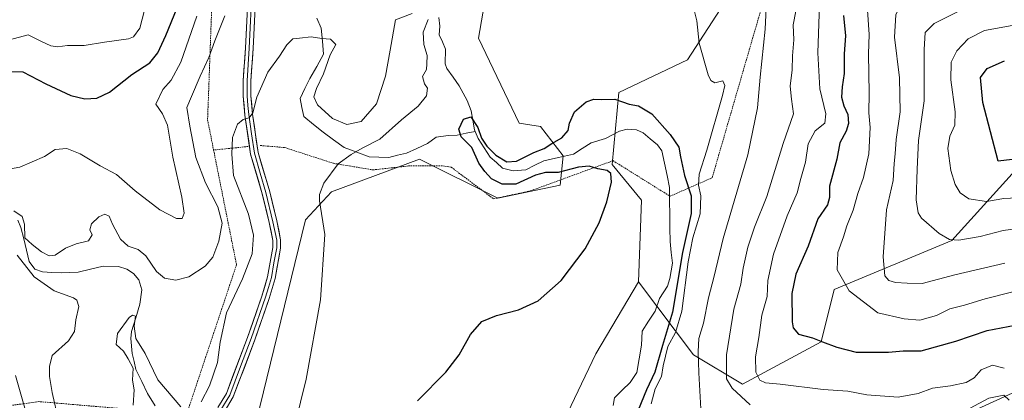
# Model space of a CAD drawing. Units: metres. Extents: x 638053 to 641513, y 4734440 to 4736822.
# Drawn here: x 639857 to 640178, y 4735916 to 4736040 of the extents above; entities that cross this region are included whole.
import ezdxf

# ---------------------------------------------------------------- set-up
doc = ezdxf.new("R2010")
doc.units = ezdxf.units.M
doc.header["$MEASUREMENT"] = 0
doc.linetypes.add('TRAZOS', pattern=[0.75, 0.5, -0.25])
for name, color, linetype, lineweight in [('Alambrada', 19, 'TRAZOS', 0), ('Arbolado forestal CxS', 92, 'Continuous', 0), ('Corriente natural lineal', 142, 'Continuous', 13), ('Cultivos herbáceos CxS', 92, 'Continuous', 0), ('Curva de nivel maestra', 36, 'Continuous', 30), ('Curva de nivel normal', 36, 'Continuous', 0), ('Layer 0', 7, 'Continuous', 0), ('Matorral CxS', 135, 'Continuous', 0)]:
    doc.layers.add(name, color=color, linetype=linetype, lineweight=lineweight)

# ---------------------------------------------------------------- blocks, each defined once
blk = doc.blocks.new('*U152')
at = {"layer": 'Matorral CxS', "color": 135, "linetype": 'Continuous', "lineweight": 0}
blk.add_polyline3d([(640097.9675, 4736304.5791, 537.2466), (640079.8669, 4736235.3365, 532.3186), (640067.0905, 4736219.3569, 531.4155), (640063.8957, 4736194.8561, 529.4938), (640034.0169, 4736168.1713, 532.6424), (640026.8561, 4736135.5695, 531.1151), (640019.4021, 4736090.8279, 527.5384), (640011.9493, 4736065.2611, 526.8388), (640006.6255, 4736034.3683, 526.3659), (640019.8837, 4736006.6323, 525.6069), (640026.8527, 4736005.6053, 525.4927), (640034.3043, 4735996.0183, 524.7489), (640033.2401, 4735986.4305, 526.1036), (640013.0121, 4735982.1695, 526.8776), (639987.4605, 4735994.9527, 528.4214), (639958.7153, 4735984.3007, 529.5374), (639950.3179, 4735975.0739, 530.2765), (639933.1821, 4735904.7535, 529.6815)], dxfattribs=at)
blk = doc.blocks.new('*U196')
at = {"layer": 'Curva de nivel normal', "color": 36, "linetype": 'Continuous', "lineweight": 0}
for points in [[(639914.87, 4736041.54, 545), (639909.63, 4736026.5, 545), (639906.56, 4736020.68, 545), (639903.81, 4736017.68, 545), (639901.49, 4736012.89, 545), (639903.72, 4736009.68, 545), (639905.36, 4736005.97, 545), (639907.1, 4735995.55, 545), (639910.04, 4735982.47, 545), (639910.74, 4735977.3, 545), (639910.11, 4735975.56, 545), (639908.24, 4735975.54, 545), (639902.81, 4735978.37, 545), (639894.8, 4735984.61, 545), (639888.72, 4735989.95, 545), (639883.39, 4735992.7, 545), (639876.88, 4735996.7, 545), (639872.48, 4735998.42, 545), (639868.76, 4735998.04, 545), (639865.26, 4735995.8, 545), (639857.22, 4735992.32, 545), (639845.23, 4735990.26, 545)], [(639855.8, 4735924.36, 545), (639858.89, 4735913.66, 545), (639859.85, 4735906.25, 545), (639859.02, 4735900.4, 545), (639856.09, 4735895, 545)], [(640178.01, 4735926.7, 545), (640174.19, 4735927.72, 545), (640170.45, 4735926.17, 545), (640168.22, 4735923.61, 545), (640165.6, 4735922.04, 545), (640160.5, 4735920.97, 545), (640154.59, 4735920.2, 545), (640149.9, 4735918.43, 545), (640143.42, 4735917.25, 545), (640133.23, 4735918.06, 545), (640127.01, 4735919.18, 545), (640119.01, 4735919.78, 545), (640105.02, 4735921.51, 545), (640100.22, 4735921.93, 545), (640098.39, 4735922.8, 545), (640097, 4735925.41, 545), (640096.96, 4735930.45, 545), (640097.97, 4735936.69, 545), (640098.96, 4735944.03, 545), (640100.74, 4735950.08, 545), (640100.92, 4735955.29, 545), (640102.82, 4735963.87, 545), (640107.29, 4735976.39, 545), (640110.5, 4735983.94, 545), (640111.73, 4735988.57, 545), (640113.19, 4735993.88, 545), (640114.09, 4735999.91, 545), (640116.32, 4736004.11, 545), (640119.52, 4736006.7, 545), (640119.86, 4736009.65, 545), (640117.84, 4736017.83, 545), (640117.23, 4736029.55, 545), (640117.74, 4736045.35, 545)]]:
    blk.add_polyline3d(points, dxfattribs=at)
blk = doc.blocks.new('*U197')
at = {"layer": 'Curva de nivel normal', "color": 36, "linetype": 'Continuous', "lineweight": 0}
for points in [[(639894.11, 4735914.69, 535), (639894.52, 4735919.69, 535), (639893.96, 4735922.79, 535), (639894.16, 4735926.67, 535), (639892.52, 4735929.79, 535), (639891.02, 4735932.25, 535), (639888.64, 4735934.42, 535), (639889.06, 4735938.02, 535), (639892.89, 4735943.2, 535), (639893.9, 4735943.99, 535), (639894.86, 4735943.71, 535), (639894.49, 4735940.43, 535), (639895, 4735936.39, 535), (639898.08, 4735931.54, 535), (639902.23, 4735922.88, 535), (639909.68, 4735914.08, 535)], [(639916.33, 4735915.77, 535), (639919.02, 4735920.98, 535), (639921.67, 4735928.56, 535), (639922.46, 4735935.18, 535), (639924.51, 4735944.74, 535), (639929.82, 4735955.88, 535), (639932.92, 4735964.07, 535), (639933.37, 4735970.13, 535), (639931.68, 4735976.95, 535), (639926.8, 4735989.54, 535), (639926.34, 4735996.52, 535), (639926.51, 4736002.01, 535), (639928.12, 4736006.34, 535), (639929.98, 4736007.89, 535), (639931.99, 4736008.42, 535), (639933.16, 4736010.01, 535), (639934.48, 4736015.16, 535), (639938.05, 4736023.29, 535), (639941.85, 4736028.52, 535), (639944.21, 4736032.16, 535), (639946.16, 4736034.12, 535), (639948.34, 4736034.33, 535), (639952.1, 4736034.84, 535), (639955.67, 4736034.3, 535), (639958.42, 4736034.08, 535), (639960.18, 4736032.28, 535), (639958.38, 4736028.94, 535), (639956.17, 4736022.8, 535), (639953.88, 4736018.01, 535), (639953.04, 4736015.19, 535), (639954.19, 4736012.68, 535), (639959.04, 4736008.19, 535), (639963.74, 4736006.21, 535), (639968.42, 4736007.23, 535), (639973.44, 4736013.01, 535), (639976.39, 4736021.99, 535), (639977.87, 4736030.42, 535), (639979.61, 4736040.35, 535), (639985.06, 4736042.46, 535)], [(640100.93, 4736055.59, 535), (640100.04, 4736037.35, 535), (640098.46, 4736021.68, 535), (640097.62, 4736011.69, 535), (640094.38, 4735996.36, 535), (640086.42, 4735969.03, 535), (640083.44, 4735956.69, 535), (640081.63, 4735949.69, 535), (640079.98, 4735941.36, 535), (640078.45, 4735936.4, 535), (640078.29, 4735932.14, 535), (640078.45, 4735925.24, 535), (640079.45, 4735907.61, 535)]]:
    blk.add_polyline3d(points, dxfattribs=at)
blk = doc.blocks.new('*U201')
at = {"layer": 'Curva de nivel normal', "color": 36, "linetype": 'Continuous', "lineweight": 0}
blk.add_polyline3d([(640182.19, 4735982.33, 570), (640177.88, 4735982.12, 570), (640172.18, 4735981.05, 570), (640166.46, 4735981.96, 570), (640163.66, 4735983.87, 570), (640162.02, 4735986.59, 570), (640160.6, 4735991.2, 570), (640159.6, 4735998.36, 570), (640160.2, 4736002.36, 570), (640161.85, 4736005.95, 570), (640161.98, 4736010.35, 570), (640160.55, 4736020.74, 570), (640160.73, 4736026.52, 570), (640162.58, 4736030.22, 570), (640166.19, 4736034.2, 570), (640171.52, 4736036.85, 570), (640180.52, 4736038.56, 570)], dxfattribs=at)
blk = doc.blocks.new('*U203')
at = {"layer": 'Curva de nivel normal', "color": 36, "linetype": 'Continuous', "lineweight": 0}
for points in [[(640180.79, 4735951.62, 555), (640171.82, 4735949.33, 555), (640165.03, 4735947.22, 555), (640160.28, 4735946.09, 555), (640155.86, 4735943.86, 555), (640150.52, 4735942.33, 555), (640145.34, 4735942.84, 555), (640136.8, 4735944.75, 555), (640127.44, 4735951.94, 555), (640123.49, 4735958.8, 555), (640123.73, 4735964.44, 555), (640125.62, 4735969.62, 555), (640126.64, 4735973.15, 555), (640128.75, 4735978.32, 555), (640130.32, 4735983.72, 555), (640132.12, 4735988.94, 555), (640133.87, 4735996.67, 555), (640134.3, 4736005.27, 555), (640133.89, 4736010.01, 555), (640133.95, 4736016.45, 555), (640133.77, 4736029.26, 555), (640133.93, 4736035.61, 555), (640133.47, 4736043.5, 555)], [(639898.54, 4736046.47, 555), (639896.26, 4736037.65, 555), (639894.27, 4736034.84, 555), (639892.62, 4736034.21, 555), (639884.81, 4736033.04, 555), (639878.21, 4736031.99, 555), (639872.73, 4736031.97, 555), (639869.48, 4736031.59, 555), (639867.26, 4736031.86, 555), (639864.1, 4736033.44, 555), (639859.89, 4736035.46, 555), (639853.89, 4736033.82, 555)]]:
    blk.add_polyline3d(points, dxfattribs=at)
blk = doc.blocks.new('*U207')
at = {"layer": 'Curva de nivel normal', "color": 36, "linetype": 'Continuous', "lineweight": 0}
for points in [[(639856.51, 4735870.78, 540), (639862.03, 4735876.36, 540), (639866.17, 4735882.25, 540), (639869.67, 4735889.94, 540), (639870.67, 4735898.12, 540), (639869.82, 4735909.63, 540), (639867.72, 4735918.77, 540), (639866.93, 4735924.03, 540), (639866.91, 4735927.3, 540), (639867.7, 4735930.84, 540), (639873.12, 4735935.69, 540), (639874.99, 4735938.69, 540), (639875.42, 4735942.49, 540), (639876.48, 4735946.81, 540), (639875.83, 4735948.91, 540), (639874.69, 4735949.7, 540), (639868.4, 4735951.99, 540), (639861.84, 4735956.51, 540), (639856.39, 4735963.63, 540)], [(639855.22, 4735978.01, 540), (639857.96, 4735976.2, 540), (639858.76, 4735973.68, 540), (639858.85, 4735969.2, 540), (639861.27, 4735967.08, 540), (639864.24, 4735964.72, 540), (639866.75, 4735963.34, 540), (639868.68, 4735963.6, 540), (639872.05, 4735965.84, 540), (639875.54, 4735967.26, 540), (639879.54, 4735968.3, 540), (639880.77, 4735970.22, 540), (639880.02, 4735971.89, 540), (639880.6, 4735973.78, 540), (639882.92, 4735976.04, 540), (639884.93, 4735976.93, 540), (639886.28, 4735976.32, 540), (639887.36, 4735973.69, 540), (639889.98, 4735968.84, 540), (639892.53, 4735966.48, 540), (639895.8, 4735965.39, 540), (639898.26, 4735963.37, 540), (639901.75, 4735958.3, 540), (639904.31, 4735956.1, 540), (639908.08, 4735955.44, 540), (639912.27, 4735956.52, 540), (639917.58, 4735959.95, 540), (639920.1, 4735962.97, 540), (639922.06, 4735968.13, 540), (639923.1, 4735973.99, 540), (639921.72, 4735979.32, 540), (639917.7, 4735987.18, 540), (639914.59, 4735995.41, 540), (639912.64, 4736005.64, 540), (639911.66, 4736011.76, 540), (639913.2, 4736015.36, 540), (639916.01, 4736022.02, 540), (639918.81, 4736028.06, 540), (639920.74, 4736033.52, 540), (639923.98, 4736041.67, 540)], [(640110.04, 4736043.14, 540), (640109.25, 4736038.76, 540), (640109.43, 4736033.83, 540), (640108.96, 4736028.61, 540), (640108.86, 4736024.02, 540), (640108.22, 4736018.72, 540), (640108.62, 4736014.48, 540), (640109.29, 4736009.72, 540), (640105.93, 4736000.03, 540), (640100.61, 4735982.69, 540), (640096.62, 4735972.72, 540), (640094.4, 4735966.22, 540), (640092.92, 4735959.34, 540), (640092.19, 4735954.07, 540), (640089.92, 4735946.01, 540), (640087.44, 4735931.06, 540), (640087.44, 4735923.26, 540), (640089.33, 4735920.14, 540), (640095.14, 4735914.77, 540)], [(640163.6, 4735911.88, 540), (640172.97, 4735916.95, 540), (640177.83, 4735917.9, 540), (640179.63, 4735916.27, 540)]]:
    blk.add_polyline3d(points, dxfattribs=at)
blk = doc.blocks.new('*U209')
at = {"layer": 'Curva de nivel normal', "color": 36, "linetype": 'Continuous', "lineweight": 0}
for points in [[(639946.79, 4735908.07, 530), (639950.56, 4735923.16, 530), (639955.15, 4735949.06, 530), (639956.55, 4735970.36, 530), (639954.88, 4735981.36, 530), (639954.87, 4735983.42, 530), (639956.32, 4735987.03, 530), (639960.9, 4735993.36, 530), (639965.18, 4735996.39, 530), (639968.75, 4735998.49, 530), (639974.5, 4736001.46, 530), (639981.58, 4736007.71, 530), (639987.01, 4736012.24, 530), (639989.75, 4736015.53, 530), (639990.01, 4736018.04, 530), (639989.02, 4736019.5, 530), (639988.38, 4736021.85, 530), (639989.72, 4736024.17, 530), (639989.82, 4736025.96, 530), (639989.99, 4736028.72, 530), (639988.9, 4736032.36, 530), (639988.61, 4736036.34, 530), (639990.29, 4736040.44, 530)], [(640076.28, 4736046.1, 530), (640077.84, 4736039.99, 530), (640078.57, 4736032.72, 530), (640081.55, 4736022.37, 530), (640082.35, 4736020.62, 530), (640083.7, 4736019.84, 530), (640086.33, 4736020.48, 530), (640086.89, 4736018.91, 530), (640086.21, 4736015.7, 530), (640081.1, 4735997.82, 530), (640078.52, 4735989.97, 530), (640078.32, 4735986.44, 530), (640079.1, 4735982.94, 530), (640078.86, 4735977.05, 530), (640076.48, 4735969.24, 530), (640074.98, 4735961.36, 530), (640072.9, 4735945.36, 530), (640070.82, 4735938.36, 530), (640068.34, 4735933.74, 530), (640066.79, 4735927.53, 530), (640066.26, 4735924.04, 530), (640064.26, 4735919.98, 530), (640062.95, 4735915.11, 530)]]:
    blk.add_polyline3d(points, dxfattribs=at)
blk = doc.blocks.new('*U213')
at = {"layer": 'Curva de nivel normal', "color": 36, "linetype": 'Continuous', "lineweight": 0}
blk.add_polyline3d([(640178.22, 4735960.98, 560), (640161.86, 4735957.12, 560), (640151.22, 4735954.39, 560), (640146.33, 4735954.43, 560), (640142.56, 4735954.72, 560), (640140.34, 4735955.32, 560), (640139.12, 4735956.84, 560), (640138.54, 4735963.03, 560), (640139.58, 4735978.36, 560), (640141.74, 4735987.97, 560), (640142.08, 4735993.48, 560), (640142.46, 4735996.64, 560), (640142.76, 4736001.36, 560), (640144.1, 4736010.37, 560), (640143.87, 4736021.39, 560), (640142.27, 4736034.74, 560), (640142.61, 4736042.04, 560), (640144.23, 4736045.29, 560), (640148.19, 4736047.97, 560), (640160.52, 4736052.99, 560), (640174.94, 4736057.38, 560), (640183.52, 4736060.31, 560)], dxfattribs=at)
blk = doc.blocks.new('*U223')
at = {"layer": 'Curva de nivel normal', "color": 36, "linetype": 'Continuous', "lineweight": 0}
blk.add_polyline3d([(640183.99, 4735972.5, 565), (640177.65, 4735971.67, 565), (640170.14, 4735969.71, 565), (640163.19, 4735968.53, 565), (640160.11, 4735968.72, 565), (640156.81, 4735970.68, 565), (640150.98, 4735975.7, 565), (640149.88, 4735977.4, 565), (640149.25, 4735981.63, 565), (640149.64, 4735991.69, 565), (640149.99, 4736001.03, 565), (640151.89, 4736013.93, 565), (640151.87, 4736030.64, 565), (640152.2, 4736036.26, 565), (640155.19, 4736039.13, 565), (640164.95, 4736044.07, 565), (640171.46, 4736045.74, 565), (640175.73, 4736046.22, 565), (640180.88, 4736048.04, 565)], dxfattribs=at)
blk = doc.blocks.new('*U224')
at = {"layer": 'Curva de nivel maestra', "color": 36, "linetype": 'Continuous', "lineweight": 30}
for points in [[(640125.57, 4736041.73, 550), (640126.28, 4736035.11, 550), (640125.77, 4736029.27, 550), (640125.84, 4736022.89, 550), (640125.13, 4736018.47, 550), (640125, 4736015.16, 550), (640125.72, 4736012.33, 550), (640127.01, 4736009.43, 550), (640127.26, 4736006.54, 550), (640126.42, 4736003.99, 550), (640124.46, 4736000.19, 550), (640123.44, 4735994.94, 550), (640121.08, 4735986.07, 550), (640121.05, 4735982.38, 550), (640120.34, 4735980.03, 550), (640117.27, 4735975.41, 550), (640114.07, 4735966.57, 550), (640110.1, 4735957.41, 550), (640108.79, 4735951.03, 550), (640108.86, 4735941.86, 550), (640109.22, 4735939.83, 550), (640110.92, 4735937.77, 550), (640115.52, 4735936.59, 550), (640118.75, 4735935.28, 550), (640123.42, 4735933.59, 550), (640129.75, 4735931.89, 550), (640140.26, 4735931.96, 550), (640145, 4735932.42, 550), (640150.91, 4735932.41, 550), (640162.21, 4735935.52, 550), (640172.4, 4735938.96, 550), (640188.35, 4735942.06, 550)], [(639850.08, 4736023.46, 550), (639858.2, 4736023.37, 550), (639865.72, 4736019.53, 550), (639873.81, 4736015.64, 550), (639878.37, 4736014.55, 550), (639882.31, 4736014.8, 550), (639886.44, 4736016.76, 550), (639893.75, 4736022.57, 550), (639899.53, 4736026.32, 550), (639902.21, 4736029.61, 550), (639904.83, 4736035.22, 550), (639908.44, 4736044.28, 550)]]:
    blk.add_polyline3d(points, dxfattribs=at)
blk = doc.blocks.new('*U228')
at = {"layer": 'Curva de nivel maestra', "color": 36, "linetype": 'Continuous', "lineweight": 30}
blk.add_polyline3d([(639986.78, 4735916.03, 525), (639996.02, 4735925.36, 525), (640000.38, 4735931.03, 525), (640004.05, 4735937.69, 525), (640007.77, 4735941.95, 525), (640012.48, 4735943.94, 525), (640019.73, 4735945.75, 525), (640026.16, 4735948.66, 525), (640033.64, 4735955.3, 525), (640041.41, 4735965.69, 525), (640045.94, 4735974.1, 525), (640048.51, 4735980.97, 525), (640050.02, 4735987.43, 525), (640049.79, 4735990.19, 525), (640048.64, 4735991.21, 525), (640045.6, 4735991.76, 525), (640042.74, 4735992.64, 525), (640039.23, 4735992.33, 525), (640032.65, 4735990.6, 525), (640028.48, 4735990.51, 525), (640025.2, 4735989.68, 525), (640018.88, 4735986.78, 525), (640014.34, 4735986.7, 525), (640010.95, 4735988.49, 525), (640008.78, 4735990.87, 525), (640006.75, 4735993.58, 525), (640004.54, 4735998.7, 525), (640000.97, 4736002.18, 525), (640000.26, 4736004.69, 525), (640001.78, 4736007.93, 525), (640004.21, 4736008.76, 525), (640006.49, 4736005.22, 525), (640007.61, 4736001.77, 525), (640009.43, 4735999.2, 525), (640012.37, 4735996.21, 525), (640015.87, 4735994.06, 525), (640019.09, 4735994.3, 525), (640024.75, 4735997.1, 525), (640028.09, 4735998.44, 525), (640030.53, 4736000.02, 525), (640033.87, 4736001.88, 525), (640035.85, 4736004.25, 525), (640036.31, 4736006.69, 525), (640037.94, 4736010.32, 525), (640041.72, 4736013.56, 525), (640044.2, 4736014.44, 525), (640046.67, 4736014.32, 525), (640051.09, 4736014.53, 525), (640055.72, 4736012.9, 525), (640058.81, 4736012.31, 525), (640063.18, 4736009.67, 525), (640069.16, 4736002.98, 525), (640071.95, 4735998.78, 525), (640072.47, 4735995.62, 525), (640073.81, 4735989.59, 525), (640075.97, 4735982.97, 525), (640075.92, 4735977.22, 525), (640073.18, 4735964.41, 525), (640069.91, 4735945.04, 525), (640066.58, 4735934.09, 525), (640064.14, 4735925.38, 525), (640061.38, 4735919.69, 525), (640058.75, 4735913.02, 525)], dxfattribs=at)
blk = doc.blocks.new('*U229')
at = {"layer": 'Curva de nivel maestra', "color": 36, "linetype": 'Continuous', "lineweight": 30}
blk.add_polyline3d([(640212.57, 4735998.65, 575), (640176.04, 4735994.21, 575), (640170.96, 4736013.34, 575), (640170.23, 4736021.6, 575), (640172.46, 4736024.48, 575), (640178.1, 4736027, 575)], dxfattribs=at)

msp = doc.modelspace()

# ---------------------------------------------------------------- linework, layer by layer
at = {"layer": 'Alambrada', "color": 19, "linetype": 'TRAZOS', "lineweight": 0}
for points in [[(639407.26, 4736445.54, 605.9), (639433.48, 4736430.16, 598.44), (639449.78, 4736420.71, 594.47), (639474.69, 4736400.96, 590.61), (639506.46, 4736390.66, 588.01), (639549.39, 4736357.17, 594.91), (639581.4, 4736312.02, 591.44), (639600.69, 4736294.5, 587.31), (639606.58, 4736292.16, 585.76), (639630.76, 4736282.61, 580.55), (639655.07, 4736273.02, 575.21), (639689.48, 4736259.43, 570.52), (639731.07, 4736243, 570.32), (639735.5, 4736241.26, 570.43), (639782.09, 4736226.47, 570.69), (639809.37, 4736217.8, 565.41), (639842.99, 4736207.11, 559.42), (639864.57, 4736200.26, 555.63), (639869.24, 4736148.88, 550.25), (639891.98, 4736105.18, 547.51), (639920.1, 4736054.13, 543.79), (639918.39, 4736007.74, 537.44), (639920.35, 4735997.88, 536.4)], [(639935.57, 4735999.36, 533.89), (639943.48, 4735998.71, 532.09), (639959.37, 4735993.56, 530.05), (639972.26, 4735991.41, 528.57), (639983.85, 4735992.69, 527.88), (639995.01, 4735992.69, 528.32), (639997.8, 4735992.27, 528.22), (640011.53, 4735981.97, 526.79), (640023.55, 4735984.54, 526.21), (640049.32, 4735993.98, 524.63), (640050.5, 4735994.42, 524.7), (640069.07, 4735982.82, 522.18), (640082.8, 4735988.84, 531.08), (640099.98, 4736048.08, 534.64), (640116.28, 4736087.58, 536.69), (640143.77, 4736098.74, 543.54), (640189.26, 4736098.74, 562.34), (640192.71, 4736114.19, 565.93), (640190.98, 4736138.24, 562.75), (640197, 4736156.27, 557.82), (640221.89, 4736165.71, 548.22), (640269.12, 4736146.82, 551.87), (640269.68, 4736146.65, 551.88)], [(639920.35, 4735997.88, 536.4), (639927.82, 4735960.49, 536.96), (639911.51, 4735911.52, 534.64), (639893.48, 4735913.24, 535.13), (639863.44, 4735915.82, 542.11), (639832.53, 4735911.52, 552.87), (639805.92, 4735902.93, 557.79), (639777.6, 4735900.36, 565.65), (639763.01, 4735893.48, 568.58), (639726.09, 4735856.54, 568.26), (639696.04, 4735831.63, 569.18), (639681.44, 4735828.19, 569.8)], [(639931.6, 4735999.04, 534.28), (639920.35, 4735997.88, 536.4)]]:
    msp.add_polyline3d(points, dxfattribs=at)
at = {"layer": 'Arbolado forestal CxS', "color": 92, "linetype": 'Continuous', "lineweight": 0}
for points in [[(640201.32, 4736013.11, 581.18), (640160.87, 4735968.37, 563.27), (640122.54, 4735952.39, 553.74), (640118.28, 4735935.35, 549.27), (640092.73, 4735921.5, 541.67), (640092.73, 4735921.5, 541.67), (640076.76, 4735931.09, 535.67), (640058.76, 4735954.86, 522.05), (640059.82, 4735981.5, 523.22), (640050.24, 4735993.21, 524.95), (640052.37, 4736016.65, 525.1), (640074.73, 4736027.3, 529.53), (640104.29, 4736072.97, 536.46), (640116.25, 4736109.33, 535.69), (640137.54, 4736141.29, 539.51), (640141.8, 4736178.57, 538.36), (640152.45, 4736193.49, 540.79), (640166.29, 4736204.14, 539.93), (640168.9, 4736208.02, 539.29), (640200.72, 4736214.44, 543.58)], [(640168.9, 4736208.02, 539.29), (640166.29, 4736204.14, 539.93), (640152.45, 4736193.49, 540.79), (640141.8, 4736178.57, 538.36), (640137.54, 4736141.29, 539.51), (640116.25, 4736109.33, 535.69), (640104.29, 4736072.97, 536.46), (640074.73, 4736027.3, 529.53), (640052.37, 4736016.65, 525.1), (640050.24, 4735993.21, 524.95), (640059.82, 4735981.5, 523.22), (640058.76, 4735954.86, 522.05)], [(640058.76, 4735954.86, 522.05), (640076.76, 4735931.09, 535.67), (640092.73, 4735921.5, 541.67), (640118.28, 4735935.35, 549.27), (640122.54, 4735952.39, 553.74), (640160.87, 4735968.37, 563.27), (640201.32, 4736013.11, 581.18)], [(640455.23, 4735943.11, 567.67), (640421.99, 4735938.75, 564.28), (640372.64, 4735949.61, 559.1), (640337.06, 4735947.37, 556.26), (640302.08, 4735932.99, 550.8), (640261.46, 4735914.31, 546.71), (640248.18, 4735912.54, 550.09), (640226.69, 4735919.12, 549.24), (640203.82, 4735926.13, 543.4), (640190.59, 4735923.09, 540.94), (640169.34, 4735913.4, 539.28), (640132.3, 4735901.21, 535.92), (640087, 4735888.71, 529.39), (640083.78, 4735872.71, 530.96), (640057.26, 4735867.44, 525.94), (640041.29, 4735866.38, 522.11), (640030.64, 4735857.86, 523), (640033.84, 4735849.33, 526.5), (640044.48, 4735840.81, 532.36), (640056.19, 4735813.12, 546.21), (640070.03, 4735809.92, 551.43), (640078.55, 4735784.35, 560.93), (640089.2, 4735775.83, 566.9)], [(640180.75, 4735719.37, 576.56), (640157.33, 4735720.44, 581.67), (640144.55, 4735725.76, 579.67), (640137.1, 4735736.41, 577.4), (640089.2, 4735775.83, 566.9), (640078.55, 4735784.35, 560.93), (640070.03, 4735809.92, 551.43), (640056.19, 4735813.12, 546.21), (640044.48, 4735840.81, 532.36), (640033.84, 4735849.33, 526.5), (640030.64, 4735857.86, 523), (640041.29, 4735866.38, 522.11), (640057.26, 4735867.44, 525.94), (640083.78, 4735872.71, 530.96), (640087, 4735888.71, 529.39), (640132.3, 4735901.21, 535.92), (640169.34, 4735913.4, 539.28), (640190.59, 4735923.09, 540.94)]]:
    msp.add_polyline3d(points, dxfattribs=at)
at = {"layer": 'Corriente natural lineal', "color": 142, "linetype": 'Continuous', "lineweight": 13}
for points in [[(639953.99, 4736040.89, 536.34), (639955.38, 4736037.67, 535.73), (639955.8, 4736033.42, 534.91), (639956.21, 4736029.17, 534.42), (639953.96, 4736025.17, 534.5), (639951.71, 4736021.17, 534.06), (639950.12, 4736017.92, 533.74), (639948.53, 4736014.67, 533.42), (639949.12, 4736011.75, 533.03), (639949.7, 4736008.83, 532.39), (639952.87, 4736006.25, 532.34), (639956.04, 4736003.67, 532.3), (639959.47, 4736001.17, 532), (639962.89, 4735998.67, 531.4), (639966.98, 4735997.17, 529.97), (639971.06, 4735995.67, 528.84), (639974.24, 4735995.59, 528.42), (639977.41, 4735995.5, 528.1), (639980.3, 4735996.19, 528.01), (639983.18, 4735996.88, 527.78), (639986.59, 4735998.43, 526.85), (639990, 4735999.98, 526.91), (639992.82, 4736002.06, 526.63), (639996.74, 4736002.65, 525.89), (639999.67, 4736002.77, 525.09), (640002.63, 4736003.36, 524.5), (640005.6, 4736003.95, 524.63)], [(639993.69, 4736041.1, 525.94), (639994.07, 4736038.34, 525.99), (639993.9, 4736035.49, 525.64), (639994.89, 4736033.14, 525.43), (639995.88, 4736030.79, 525.49), (639995.86, 4736026.06, 525.54), (639996.34, 4736024.5, 525.22), (639998.38, 4736021.65, 525.43), (640000.42, 4736018.79, 525.27), (640001.7, 4736016.39, 525.14), (640002.97, 4736014, 525.43), (640004.32, 4736010.72, 525.31), (640004.85, 4736007.59, 524.92), (640005.38, 4736004.47, 524.66), (640005.6, 4736003.95, 524.63)], [(640005.6, 4736003.95, 524.63), (640006.52, 4736001.69, 524.62), (640008.49, 4735998.65, 524.88), (640010.46, 4735995.6, 524.72), (640012.48, 4735993.81, 524.48), (640014.49, 4735992.02, 524.65), (640018, 4735991.07, 524.61), (640022.06, 4735991.45, 524.55), (640024.98, 4735992.9, 524.57), (640027.91, 4735994.35, 524.43), (640032.79, 4735995.43, 524.16), (640037.66, 4735996.51, 524.04), (640040.49, 4735998.37, 523.88), (640043.33, 4736000.22, 523.86), (640048.1, 4736001.67, 523.72), (640050.33, 4736002.84, 523.39), (640052.56, 4736004.02, 523.02), (640055.15, 4736004.74, 522.7), (640058.18, 4736004.53, 522.58), (640060.3, 4736003.54, 522.65), (640062.65, 4736001.53, 522.87), (640065, 4735999.53, 522.76), (640066.46, 4735997.58, 522.49), (640067.28, 4735993.61, 522.52), (640068.1, 4735989.63, 522.52), (640068.92, 4735985.65, 522.36), (640068.96, 4735981.24, 522.05), (640069.01, 4735976.82, 521.82), (640069.05, 4735972.41, 521.77), (640069.09, 4735968, 521.69), (640069.47, 4735964.48, 521.7), (640069.84, 4735960.96, 521.99), (640069.42, 4735958.48, 522.23), (640069, 4735956, 522.39), (640068.27, 4735953.44, 522.29), (640065.63, 4735949.47, 521.45), (640064.19, 4735945.31, 521.27), (640062.1, 4735942.06, 521.09), (640060, 4735938.81, 520.95), (640059.73, 4735934.24, 520.85), (640059.02, 4735929.78, 520.8), (640058.3, 4735925.33, 520.85), (640056.06, 4735922.01, 520.57), (640053.53, 4735919.51, 520.47), (640051, 4735917, 520.36), (640050.5, 4735914.51, 520.34)], [(639856.57, 4735975.02, 538.96), (639857.57, 4735972.59, 539.08), (639858.47, 4735968.89, 539.79), (639859.38, 4735965.19, 538.76), (639860.28, 4735961.49, 538.34), (639862.13, 4735959.07, 537.95), (639864.55, 4735958.1, 538), (639867.64, 4735957.96, 537.9), (639870.73, 4735957.82, 538.02), (639873.46, 4735957.95, 537.67), (639876.19, 4735958.08, 537.12), (639880.29, 4735959.02, 536.63), (639884.38, 4735959.95, 536.4), (639889.37, 4735959.85, 536.3), (639892.13, 4735959.01, 536.15), (639894.23, 4735957.65, 536.06), (639895.99, 4735955.59, 535.89), (639896.99, 4735952.27, 535.91), (639896.3, 4735947.62, 535.42), (639894.96, 4735943.15, 535.38), (639893.62, 4735938.68, 535.6), (639893.34, 4735936.42, 535.07), (639893.81, 4735931.46, 534.59), (639894.42, 4735928.85, 534.6), (639895.02, 4735926.23, 534.42), (639896.94, 4735922.35, 534.1), (639898.85, 4735918.46, 533.95), (639901.33, 4735914.45, 532.92)]]:
    msp.add_polyline3d(points, dxfattribs=at)
at = {"layer": 'Cultivos herbáceos CxS', "color": 92, "linetype": 'Continuous', "lineweight": 0}
for points in [[(639933.18, 4735904.75, 529.68), (639950.32, 4735975.07, 530.28), (639958.72, 4735984.3, 529.54), (639987.46, 4735994.95, 528.42), (640013.01, 4735982.17, 526.88), (640033.24, 4735986.43, 526.1), (640034.3, 4735996.02, 524.75), (640026.85, 4736005.61, 525.49), (640019.88, 4736006.63, 525.61), (640006.63, 4736034.37, 526.37), (640011.95, 4736065.26, 526.84), (640019.4, 4736090.83, 527.54), (640026.86, 4736135.57, 531.12), (640034.02, 4736168.17, 532.64), (640063.9, 4736194.86, 529.49), (640067.09, 4736219.36, 531.42), (640079.87, 4736235.34, 532.32), (640097.97, 4736304.58, 537.25)], [(640097.97, 4736304.58, 537.25), (640079.87, 4736235.34, 532.32), (640067.09, 4736219.36, 531.42), (640063.9, 4736194.86, 529.49), (640034.02, 4736168.17, 532.64), (640026.86, 4736135.57, 531.12), (640019.4, 4736090.83, 527.54), (640011.95, 4736065.26, 526.84), (640006.63, 4736034.37, 526.37), (640019.88, 4736006.63, 525.61), (640026.85, 4736005.61, 525.49), (640034.3, 4735996.02, 524.75), (640033.24, 4735986.43, 526.1), (640013.01, 4735982.17, 526.88), (639987.46, 4735994.95, 528.42), (639958.72, 4735984.3, 529.54), (639950.32, 4735975.07, 530.28), (639933.18, 4735904.75, 529.68)], [(640151.29, 4736246.41, 531.4), (640139.58, 4736225.1, 530.73), (640149.16, 4736215.52, 536.58), (640168.9, 4736208.02, 539.29), (640166.29, 4736204.14, 539.93), (640152.45, 4736193.49, 540.79), (640141.8, 4736178.57, 538.36), (640137.54, 4736141.29, 539.51), (640116.25, 4736109.33, 535.69), (640104.29, 4736072.97, 536.46), (640074.73, 4736027.3, 529.53), (640052.37, 4736016.65, 525.1), (640050.24, 4735993.21, 524.95), (640059.82, 4735981.5, 523.22), (640058.76, 4735954.86, 522.05), (640044.92, 4735931.43, 522.08), (640032.14, 4735904.79, 520.82)], [(640168.9, 4736208.02, 539.29), (640166.29, 4736204.14, 539.93), (640152.45, 4736193.49, 540.79), (640141.8, 4736178.57, 538.36), (640137.54, 4736141.29, 539.51), (640116.25, 4736109.33, 535.69), (640104.29, 4736072.97, 536.46), (640074.73, 4736027.3, 529.53), (640052.37, 4736016.65, 525.1), (640050.24, 4735993.21, 524.95), (640059.82, 4735981.5, 523.22), (640058.76, 4735954.86, 522.05)], [(640058.76, 4735954.86, 522.05), (640044.92, 4735931.43, 522.08), (640032.14, 4735904.79, 520.82), (640010.88, 4735881.58, 522.2), (639989.59, 4735861.34, 521.89), (639988.52, 4735844.3, 520.42), (639969.36, 4735811.28, 521.18), (639968.29, 4735763.34, 520.84), (639976.81, 4735739.9, 520.26)]]:
    msp.add_polyline3d(points, dxfattribs=at)
at = {"layer": 'Layer 0', "linetype": 'Continuous', "lineweight": 0}
for points in [[(639921.7, 4735913.85), (639924.5, 4735918.5), (639931.41, 4735936.77), (639936.11, 4735950.23), (639937.96, 4735956.56), (639939.67, 4735966.09), (639939.69, 4735968.38), (639938.48, 4735974.2), (639936.2, 4735983.65), (639932.42, 4735996.56), (639930.56, 4736009.31), (639930.03, 4736015.49), (639930.01, 4736020.55), (639930.74, 4736031.17), (639931.37, 4736044.44)], [(639932.62, 4736044.45), (639932.31, 4736037.73), (639931.99, 4736031.1), (639931.63, 4736025.82), (639931.26, 4736020.51), (639931.28, 4736015.55), (639931.55, 4736012.46), (639931.8, 4736009.45), (639932.72, 4736003.2), (639933.65, 4735996.83), (639935.54, 4735990.37), (639937.41, 4735983.98), (639939.7, 4735974.48), (639940.94, 4735968.51), (639940.92, 4735965.98), (639940.03, 4735961.04), (639939.18, 4735956.28), (639938.23, 4735953.01), (639937.3, 4735949.85), (639932.59, 4735936.35), (639929.13, 4735927.21), (639925.63, 4735917.95), (639922.73, 4735913.13)], [(639933.87, 4736044.45), (639933.24, 4736031.02), (639932.51, 4736020.47), (639932.53, 4736015.6), (639933.04, 4736009.59), (639934.87, 4735997.09), (639938.62, 4735984.3), (639940.92, 4735974.75), (639942.19, 4735968.63), (639942.17, 4735965.86), (639940.39, 4735955.99), (639938.49, 4735949.46), (639933.76, 4735935.92), (639926.76, 4735917.4), (639923.75, 4735912.4)]]:
    msp.add_lwpolyline(points, dxfattribs=at)
for points in [[(639923.1, 4735916.18, 533.12), (639924.5, 4735918.5, 533.23), (639926.23, 4735923.07, 533.27), (639927.96, 4735927.64, 533.13), (639929.68, 4735932.2, 533.12), (639931.41, 4735936.77, 533.04), (639932.98, 4735941.26, 532.67), (639934.54, 4735945.74, 532.7), (639936.11, 4735950.23, 532.77), (639937.04, 4735953.4, 532.52), (639937.96, 4735956.56, 532.47), (639938.82, 4735961.33, 532.61), (639939.67, 4735966.09, 532.74), (639939.69, 4735968.38, 532.76), (639939.09, 4735971.29, 532.77), (639938.48, 4735974.2, 532.78), (639937.34, 4735978.93, 532.91), (639936.2, 4735983.65, 533.32), (639934.94, 4735987.95, 533.37), (639933.68, 4735992.26, 533.62), (639932.42, 4735996.56, 534.02), (639931.8, 4736000.81, 534.35), (639931.18, 4736005.06, 534.66), (639930.56, 4736009.31, 535.02), (639930.3, 4736012.4, 535.27), (639930.03, 4736015.49, 535.49), (639930.02, 4736018.02, 535.66), (639930.01, 4736020.55, 535.88), (639930.25, 4736024.09, 536.19), (639930.5, 4736027.63, 536.44), (639930.74, 4736031.17, 536.77), (639930.95, 4736035.59, 537.23), (639931.16, 4736040.02, 537.73), (639931.37, 4736044.44, 538.24)], [(639933.87, 4736044.45, 538.07), (639933.66, 4736039.97, 537.52), (639933.45, 4736035.5, 536.93), (639933.24, 4736031.02, 536.49), (639933, 4736027.5, 536.23), (639932.75, 4736023.99, 535.97), (639932.51, 4736020.47, 535.69), (639932.53, 4736015.6, 535.26), (639932.79, 4736012.6, 534.96), (639933.04, 4736009.59, 534.66), (639933.65, 4736005.42, 534.28), (639934.26, 4736001.26, 534.05), (639934.87, 4735997.09, 533.87), (639936.12, 4735992.83, 533.52), (639937.37, 4735988.56, 533.19), (639938.62, 4735984.3, 532.76), (639939.77, 4735979.53, 532.68), (639940.92, 4735974.75, 532.84), (639941.56, 4735971.69, 532.88), (639942.19, 4735968.63, 532.57), (639942.17, 4735965.86, 532.5), (639941.58, 4735962.57, 532.59), (639940.98, 4735959.28, 532.35), (639940.39, 4735955.99, 532.12), (639939.44, 4735952.73, 532.04), (639938.49, 4735949.46, 532.17), (639936.91, 4735944.95, 532.48), (639935.34, 4735940.43, 532.27), (639933.76, 4735935.92, 532.47), (639932.01, 4735931.29, 532.92), (639930.26, 4735926.66, 532.91), (639928.51, 4735922.03, 532.92), (639926.76, 4735917.4, 533.17), (639925.26, 4735914.9, 533.07)]]:
    msp.add_polyline3d(points, dxfattribs=at)
at = {"layer": 'Matorral CxS', "color": 135, "linetype": 'Continuous', "lineweight": 0}
for points in [[(640097.97, 4736304.58, 537.25), (640079.87, 4736235.34, 532.32), (640067.09, 4736219.36, 531.42), (640063.9, 4736194.86, 529.49), (640034.02, 4736168.17, 532.64), (640026.86, 4736135.57, 531.12), (640019.4, 4736090.83, 527.54), (640011.95, 4736065.26, 526.84), (640006.63, 4736034.37, 526.37), (640019.88, 4736006.63, 525.61), (640026.85, 4736005.61, 525.49), (640034.3, 4735996.02, 524.75), (640033.24, 4735986.43, 526.1), (640013.01, 4735982.17, 526.88), (639987.46, 4735994.95, 528.42), (639958.72, 4735984.3, 529.54), (639950.32, 4735975.07, 530.28), (639933.18, 4735904.75, 529.68)], [(640032.14, 4735904.79, 520.82), (640044.92, 4735931.43, 522.08), (640058.76, 4735954.86, 522.05), (640076.76, 4735931.09, 535.67), (640092.73, 4735921.5, 541.67), (640118.28, 4735935.35, 549.27), (640122.54, 4735952.39, 553.74), (640160.87, 4735968.37, 563.27), (640201.32, 4736013.11, 581.18)], [(640058.76, 4735954.86, 522.05), (640076.76, 4735931.09, 535.67), (640092.73, 4735921.5, 541.67), (640118.28, 4735935.35, 549.27), (640122.54, 4735952.39, 553.74), (640160.87, 4735968.37, 563.27), (640201.32, 4736013.11, 581.18)], [(640058.76, 4735954.86, 522.05), (640044.92, 4735931.43, 522.08), (640032.14, 4735904.79, 520.82), (640010.88, 4735881.58, 522.2), (639989.59, 4735861.34, 521.89), (639988.52, 4735844.3, 520.42), (639969.36, 4735811.28, 521.18), (639968.29, 4735763.34, 520.84), (639976.81, 4735739.9, 520.26)], [(640455.23, 4735943.11, 567.67), (640421.99, 4735938.75, 564.28), (640372.64, 4735949.61, 559.1), (640337.06, 4735947.37, 556.26), (640302.08, 4735932.99, 550.8), (640261.46, 4735914.31, 546.71), (640248.18, 4735912.54, 550.09), (640226.69, 4735919.12, 549.24), (640203.82, 4735926.13, 543.4), (640190.59, 4735923.09, 540.94), (640169.34, 4735913.4, 539.28), (640132.3, 4735901.21, 535.92), (640087, 4735888.71, 529.39), (640083.78, 4735872.71, 530.96), (640057.26, 4735867.44, 525.94), (640041.29, 4735866.38, 522.11), (640030.64, 4735857.86, 523), (640033.84, 4735849.33, 526.5), (640044.48, 4735840.81, 532.36), (640056.19, 4735813.12, 546.21), (640070.03, 4735809.92, 551.43), (640078.55, 4735784.35, 560.93), (640089.2, 4735775.83, 566.9)], [(640190.59, 4735923.09, 540.94), (640169.34, 4735913.4, 539.28)]]:
    msp.add_polyline3d(points, dxfattribs=at)

# ---------------------------------------------------------------- block references
at = {"layer": 'Curva de nivel maestra', "color": 36, "linetype": 'Continuous', "lineweight": 30}
for name in ['*U229', '*U224', '*U228']:
    msp.add_blockref(name, (0, 0), dxfattribs=at)
at = {"layer": 'Curva de nivel normal', "color": 36, "linetype": 'Continuous', "lineweight": 0}
for name in ['*U201', '*U223', '*U213', '*U203', '*U196', '*U207', '*U197', '*U209']:
    msp.add_blockref(name, (0, 0), dxfattribs=at)
at = {"layer": 'Matorral CxS', "color": 135, "linetype": 'Continuous', "lineweight": 0}
msp.add_blockref('*U152', (0, 0), dxfattribs=at)

doc.saveas('drawing.dxf')
